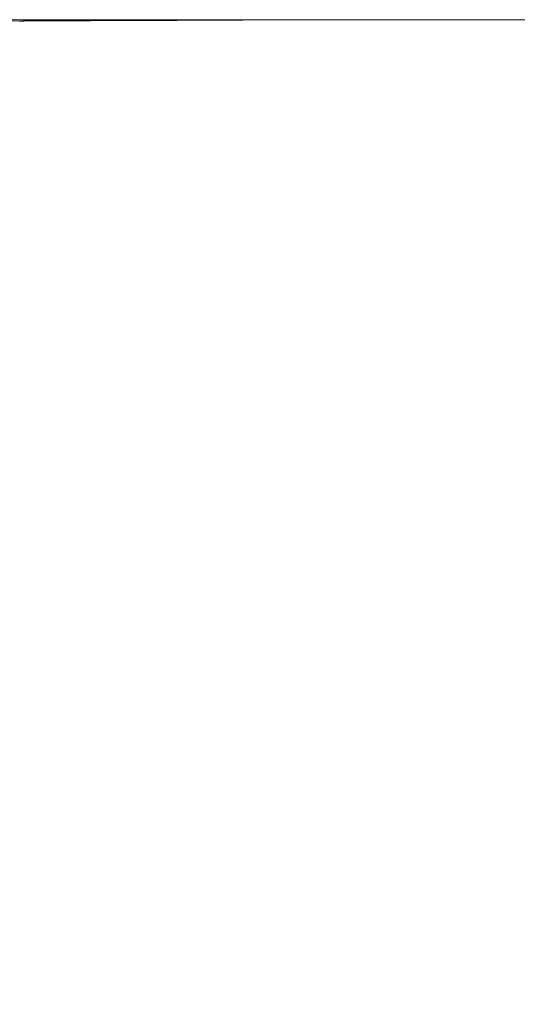
# Model space of a CAD drawing. Units: centimetres. Extents: x -931 to 645, y -260 to 574.
# Drawn here: x -206 to -205, y 568 to 570 of the extents above; entities that cross this region are included whole.
import ezdxf

# ---------------------------------------------------------------- set-up
doc = ezdxf.new("R2010")
doc.units = ezdxf.units.CM
doc.header["$LTSCALE"] = 127
doc.layers.add('Nessuna', color=7, linetype='Continuous', lineweight=0)

msp = doc.modelspace()

# ---------------------------------------------------------------- linework, layer by layer
at = {"layer": 'Nessuna', "color": 1, "linetype": 'Continuous', "lineweight": 0}
for p, q in [((-205.6865, 569.7041), (-205.686, 569.7041)), ((-205.686, 569.7041), (-205.6856, 569.7041)), ((-205.6856, 569.7041), (-205.6851, 569.7041)), ((-205.6851, 569.7041), (-205.6846, 569.7042)), ((-205.6846, 569.7042), (-205.6841, 569.7042)), ((-205.6841, 569.7042), (-205.6836, 569.7042)), ((-205.6836, 569.7042), (-205.6831, 569.7043)), ((-205.6831, 569.7043), (-205.6826, 569.7043)), ((-205.6826, 569.7043), (-205.6821, 569.7043)), ((-205.6821, 569.7043), (-205.6817, 569.7044)), ((-205.6817, 569.7044), (-205.6812, 569.7044)), ((-205.6812, 569.7044), (-205.6807, 569.7044)), ((-205.6807, 569.7044), (-205.6802, 569.7045)), ((-205.6802, 569.7045), (-205.6797, 569.7045)), ((-205.6797, 569.7045), (-205.6792, 569.7045)), ((-205.6792, 569.7045), (-205.6788, 569.7045)), ((-205.6788, 569.7045), (-205.6783, 569.7046)), ((-205.6783, 569.7046), (-205.6778, 569.7046)), ((-205.6778, 569.7046), (-205.6773, 569.7046)), ((-205.6773, 569.7046), (-205.6768, 569.7047)), ((-205.6768, 569.7047), (-205.6764, 569.7047)), ((-205.6764, 569.7047), (-205.6759, 569.7047)), ((-205.6759, 569.7047), (-205.6754, 569.7047)), ((-205.6754, 569.7047), (-205.6749, 569.7048)), ((-205.6749, 569.7048), (-205.6745, 569.7048)), ((-205.6745, 569.7048), (-205.674, 569.7048)), ((-205.674, 569.7048), (-205.6735, 569.7049)), ((-205.6735, 569.7049), (-205.673, 569.7049)), ((-205.673, 569.7049), (-205.6725, 569.7049)), ((-205.6725, 569.7049), (-205.6721, 569.705)), ((-205.6721, 569.705), (-205.6716, 569.705)), ((-205.6716, 569.705), (-205.6711, 569.705)), ((-205.6711, 569.705), (-205.6707, 569.705)), ((-205.6707, 569.705), (-205.6702, 569.7051)), ((-205.6702, 569.7051), (-205.6697, 569.7051)), ((-205.6697, 569.7051), (-205.6692, 569.7051)), ((-205.6692, 569.7051), (-205.6688, 569.7052)), ((-205.6688, 569.7052), (-205.6683, 569.7052)), ((-205.6683, 569.7052), (-205.6678, 569.7052)), ((-205.6678, 569.7052), (-205.6674, 569.7052)), ((-205.6674, 569.7052), (-205.6669, 569.7053)), ((-205.6669, 569.7053), (-205.6664, 569.7053)), ((-205.6664, 569.7053), (-205.6659, 569.7053)), ((-205.6659, 569.7053), (-205.6655, 569.7054)), ((-205.6655, 569.7054), (-205.665, 569.7054)), ((-205.665, 569.7054), (-205.6645, 569.7054)), ((-205.6645, 569.7054), (-205.6641, 569.7054)), ((-205.6641, 569.7054), (-205.6636, 569.7055)), ((-205.6636, 569.7055), (-205.6631, 569.7055)), ((-205.6631, 569.7055), (-205.6627, 569.7055)), ((-205.6627, 569.7055), (-205.6622, 569.7056)), ((-205.6622, 569.7056), (-205.6618, 569.7056)), ((-205.6618, 569.7056), (-205.6613, 569.7056)), ((-205.6613, 569.7056), (-205.6608, 569.7056)), ((-205.6608, 569.7056), (-205.6604, 569.7057)), ((-205.6604, 569.7057), (-205.6599, 569.7057)), ((-205.6599, 569.7057), (-205.6594, 569.7057)), ((-205.6594, 569.7057), (-205.659, 569.7058)), ((-205.659, 569.7058), (-205.6585, 569.7058)), ((-205.6585, 569.7058), (-205.6581, 569.7058)), ((-205.6581, 569.7058), (-205.6576, 569.7058)), ((-205.6576, 569.7058), (-205.6571, 569.7059)), ((-205.6571, 569.7059), (-205.6567, 569.7059)), ((-205.6567, 569.7059), (-205.6562, 569.7059)), ((-205.6562, 569.7059), (-205.6558, 569.706)), ((-205.6558, 569.706), (-205.6553, 569.706)), ((-205.6553, 569.706), (-205.6549, 569.706)), ((-205.6549, 569.706), (-205.6544, 569.706)), ((-205.6544, 569.706), (-205.6539, 569.7061)), ((-205.6539, 569.7061), (-205.6535, 569.7061)), ((-205.6535, 569.7061), (-205.653, 569.7061)), ((-205.653, 569.7061), (-205.6526, 569.7061)), ((-205.6526, 569.7061), (-205.6521, 569.7062)), ((-205.6521, 569.7062), (-205.6517, 569.7062)), ((-205.6517, 569.7062), (-205.6496, 569.7063)), ((-205.6496, 569.7063), (-202.0196, 569.7063))]:
    msp.add_line(p, q, dxfattribs=at)
msp.add_rational_spline([(-210.6519, 568.2605), (-210.6512, 568.2611), (-210.6505, 568.2618), (-210.6313, 568.28), (-210.5901, 568.3192), (-210.5464, 568.3604), (-210.5045, 568.3997), (-210.4638, 568.4376), (-210.4203, 568.4776), (-210.3604, 568.5316), (-210.3048, 568.5809), (-210.2485, 568.6304), (-210.1919, 568.6798), (-210.135, 568.7293), (-210.0452, 568.8076), (-209.9637, 568.8795), (-209.9036, 568.9327), (-209.8435, 568.9859), (-209.7833, 569.0391), (-209.723, 569.0919), (-209.6626, 569.1444), (-209.6019, 569.1961), (-209.5408, 569.2469), (-209.4792, 569.2964), (-209.4215, 569.3409), (-209.3743, 569.3758), (-209.333, 569.4051), (-209.2915, 569.4334), (-209.2495, 569.4607), (-209.2071, 569.4869), (-209.1484, 569.5211), (-209.0668, 569.5636), (-209.0001, 569.5936), (-208.9555, 569.6121), (-208.911, 569.6289), (-208.8666, 569.6441), (-208.8218, 569.6577), (-208.7768, 569.6695), (-208.7231, 569.6813), (-208.6804, 569.688), (-208.6462, 569.6928), (-208.6005, 569.6975), (-208.5662, 569.7003), (-208.5319, 569.7028), (-208.4918, 569.7052), (-208.4717, 569.7063), (-207.0607, 569.7063), (-205.6496, 569.7063), (-205.6506, 569.7063), (-205.6517, 569.7062), (-205.6662, 569.7053), (-205.6972, 569.7034), (-205.7302, 569.7011), (-205.7632, 569.6984), (-205.7961, 569.695), (-205.8288, 569.6909), (-205.8533, 569.6872), (-205.8775, 569.683), (-205.9092, 569.6764), (-205.9385, 569.6693), (-205.9676, 569.6612), (-205.9985, 569.6517), (-206.029, 569.6412), (-206.0593, 569.6299), (-206.0895, 569.6176), (-206.12, 569.6043), (-206.1507, 569.5899), (-206.1811, 569.5748), (-206.211, 569.5588), (-206.2406, 569.5421), (-206.2698, 569.5247), (-206.3038, 569.5032), (-206.3369, 569.4809), (-206.3642, 569.4615), (-206.3909, 569.4414), (-206.4172, 569.4207), (-206.4428, 569.3993), (-206.4678, 569.3773), (-206.4891, 569.3575), (-206.5099, 569.3373), (-206.5329, 569.3136), (-206.5555, 569.2895), (-206.5776, 569.265), (-206.5994, 569.2403), (-206.621, 569.2153), (-206.6371, 569.1965), (-206.6438, 569.1887), (-206.7734, 569.0402), (-206.8603, 568.8633), (-208.1804, 568.8633), (-209.5006, 568.8633), (-209.5082, 568.8624), (-209.5199, 568.8608), (-209.5323, 568.8591), (-209.5533, 568.8557), (-209.5767, 568.8509), (-209.5987, 568.8458), (-209.6216, 568.8399), (-209.6453, 568.8333), (-209.6695, 568.826), (-209.7044, 568.8149), (-209.7481, 568.7994), (-209.7916, 568.7827), (-209.8342, 568.7652), (-209.875, 568.7474), (-209.9158, 568.7286), (-209.9567, 568.709), (-209.9974, 568.6886), (-210.0607, 568.6557), (-210.1484, 568.6065), (-210.2367, 568.5534), (-210.3196, 568.5001), (-210.3818, 568.4576), (-210.4159, 568.4335), (-210.4496, 568.4095), (-210.4939, 568.3771), (-210.5268, 568.3526), (-210.5594, 568.328), (-210.6026, 568.2952), (-210.6376, 568.2684), (-210.651, 568.2581), (-210.6523, 568.2571), (-210.6537, 568.2561), (-210.6528, 568.2583), (-210.6519, 568.2605)], [1, 1, 1, 1, 1, 1, 1, 1, 1, 1, 1, 1, 1, 1, 1, 1, 1, 1, 1, 1, 1, 1, 1, 1, 1, 1, 1, 1, 1, 1, 1, 1, 1, 1, 1, 1, 1, 1, 1, 1, 1, 1, 1, 1, 1, 1, 1, 1, 1, 1, 1, 1, 1, 1, 1, 1, 1, 1, 1, 1, 1, 1, 1, 1, 1, 1, 1, 1, 1, 1, 1, 1, 1, 1, 1, 1, 1, 1, 1, 1, 1, 1, 1, 1, 1, 1, 1, 0.991479854867, 1, 1, 1, 1, 1, 1, 1, 1, 1, 1, 1, 1, 1, 1, 1, 1, 1, 1, 1, 1, 1, 1, 1, 1, 1, 1, 1, 1, 1, 1, 1, 1, 1, 1, 1, 1, 1], degree=2, knots=[0, 0, 0, 1, 1, 2, 3, 4, 5, 6, 7, 8, 9, 10, 11, 12, 13, 14, 15, 16, 17, 18, 19, 20, 21, 22, 23, 24, 25, 26, 27, 28, 29, 30, 31, 32, 33, 34, 35, 36, 37, 38, 39, 40, 41, 42, 43, 43, 44, 44, 45, 45, 46, 47, 48, 49, 50, 51, 52, 53, 54, 55, 56, 57, 58, 59, 60, 61, 62, 63, 64, 65, 66, 67, 68, 69, 70, 71, 72, 73, 74, 75, 76, 77, 78, 79, 80, 81, 81, 82, 82, 83, 83, 84, 85, 86, 87, 88, 89, 90, 91, 92, 93, 94, 95, 96, 97, 98, 99, 100, 101, 102, 103, 104, 105, 106, 107, 108, 109, 110, 111, 112, 112, 113, 113, 114, 114, 114], dxfattribs=at)

doc.saveas('drawing.dxf')
